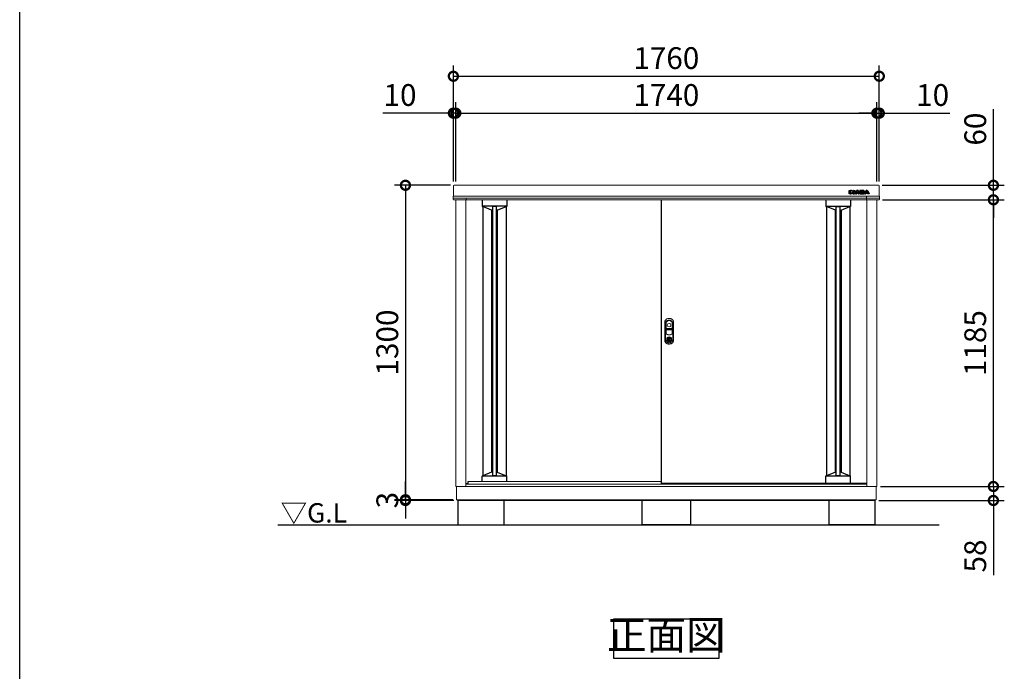
# Model space of a CAD drawing. Extents: x -1468 to 10600, y 6860 to 15353.
# Drawn here: x -1468 to 2601, y 9586 to 12280 of the extents above; entities that cross this region are included whole.
import ezdxf

# ---------------------------------------------------------------- set-up
doc = ezdxf.new("R2010")
doc.units = 0
doc.header["$LTSCALE"] = 20
doc.header["$PDMODE"] = 3
doc.header["$PDSIZE"] = 2
doc.layers.get('0').update_dxf_attribs({"linetype": 'CONTINUOUS'})
doc.layers.get('DEFPOINTS').update_dxf_attribs({"linetype": 'CONTINUOUS'})
for name, color, linetype in [('仕様書枠', 230, 'CONTINUOUS'), ('寸法', 4, 'CONTINUOUS'), ('細線', 5, 'CONTINUOUS'), ('部品1', 7, 'CONTINUOUS'), ('Ｇ．Ｌ', 30, 'CONTINUOUS')]:
    doc.layers.add(name, color=color, linetype=linetype)
doc.styles.add('STYLE1', font='isocp.shx', dxfattribs={"bigfont": 'bigfont.shx'})
doc.styles.add('STYLE2', font='MS PGothic.ttf')
doc.dimstyles.new('INABA_S30G', dxfattribs={"dimscale": 30, "dimtxt": 3, "dimasz": 2.5, "dimexe": 1.5, "dimexo": 0.5, "dimgap": 1, "dimtad": 3, "dimdec": 1, "dimdsep": 46, "dimtxsty": 'STYLE1', "dimblk1": 'DOTSMALL', "dimblk2": 'DOTSMALL', "dimsah": 1, "dimcen": 0, "dimclrt": 7, "dimadec": 0, "dimazin": 0, "dimtfac": 1, "dimtdec": 4, "dimtix": 1, "dimtmove": 0, "dimatfit": 3, "dimldrblk": 'DOTSMALL', "dimfxl": 1, "dimtolj": 1, "dimtzin": 0, "dimarcsym": 0})

# ---------------------------------------------------------------- blocks, each defined once
blk = doc.blocks.new('_DOTSMALL')
at = {"color": 0, "linetype": 'ByBlock', "ltscale": 50, "const_width": 0.5}
blk.add_lwpolyline([(-0.0625, 0, 1), (0.0625, 0, 1)], format="xyb", close=True, dxfattribs=at)
blk = doc.blocks.new('*D63')
at = {"layer": 'DEFPOINTS', "color": 0, "ltscale": 50}
for p in [(2074.4, 11893.7), (2074.4, 11595.6), (2084.4, 11595.6)]:
    blk.add_point(p, dxfattribs=at)
at = {"layer": '寸法', "color": 0, "lineweight": -2, "ltscale": 50}
for p, q in [((2074.4, 11610.6), (2074.4, 11938.7)), ((2084.4, 11610.6), (2084.4, 11938.7)), ((2074.4, 11893.7), (1999.4, 11893.7)), ((2074.4, 11893.7), (2084.4, 11893.7)), ((2084.4, 11893.7), (2375.5, 11893.7))]:
    blk.add_line(p, q, dxfattribs=at)
at = {"layer": '寸法', "color": 0, "lineweight": -2, "ltscale": 50, "xscale": 75, "yscale": 75, "zscale": 75}
blk.add_blockref('_DOTSMALL', (2074.4, 11893.7), dxfattribs=at)
at = {"layer": '寸法', "color": 0, "lineweight": -2, "ltscale": 50, "xscale": 75, "yscale": 75, "zscale": 75, "rotation": 180}
blk.add_blockref('_DOTSMALL', (2084.4, 11893.7), dxfattribs=at)
at = {"layer": '寸法', "color": 7, "ltscale": 50, "insert": (2304.9, 11968.7), "char_height": 90, "attachment_point": 5, "style": 'STYLE1'}
blk.add_mtext('\\A1;10', dxfattribs=at)
blk = doc.blocks.new('*D64')
at = {"layer": 'DEFPOINTS', "color": 0, "ltscale": 50}
for p in [(2074.4, 11893.7), (334.4, 11595.6), (2074.4, 11595.6)]:
    blk.add_point(p, dxfattribs=at)
at = {"layer": '寸法', "color": 0, "lineweight": -2, "ltscale": 50}
for p, q in [((334.4, 11610.6), (334.4, 11938.7)), ((2074.4, 11610.6), (2074.4, 11938.7)), ((334.4, 11893.7), (2074.4, 11893.7))]:
    blk.add_line(p, q, dxfattribs=at)
at = {"layer": '寸法', "color": 0, "lineweight": -2, "ltscale": 50, "xscale": 75, "yscale": 75, "zscale": 75, "rotation": 180}
blk.add_blockref('_DOTSMALL', (334.4, 11893.7), dxfattribs=at)
at = {"layer": '寸法', "color": 0, "lineweight": -2, "ltscale": 50, "xscale": 75, "yscale": 75, "zscale": 75}
blk.add_blockref('_DOTSMALL', (2074.4, 11893.7), dxfattribs=at)
at = {"layer": '寸法', "color": 7, "ltscale": 50, "insert": (1204.4, 11968.7), "char_height": 90, "attachment_point": 5, "style": 'STYLE1'}
blk.add_mtext('\\A1;1740', dxfattribs=at)
blk = doc.blocks.new('*D65')
at = {"layer": 'DEFPOINTS', "color": 0, "ltscale": 50}
for p in [(334.4, 11893.7), (324.4, 11595.6), (334.4, 11595.6)]:
    blk.add_point(p, dxfattribs=at)
at = {"layer": '寸法', "color": 0, "lineweight": -2, "ltscale": 50}
for p, q in [((324.4, 11610.6), (324.4, 11938.7)), ((334.4, 11610.6), (334.4, 11938.7)), ((324.4, 11893.7), (33.3, 11893.7)), ((334.4, 11893.7), (324.4, 11893.7)), ((334.4, 11893.7), (409.4, 11893.7))]:
    blk.add_line(p, q, dxfattribs=at)
at = {"layer": '寸法', "color": 0, "lineweight": -2, "ltscale": 50, "xscale": 75, "yscale": 75, "zscale": 75}
blk.add_blockref('_DOTSMALL', (324.4, 11893.7), dxfattribs=at)
at = {"layer": '寸法', "color": 0, "lineweight": -2, "ltscale": 50, "xscale": 75, "yscale": 75, "zscale": 75, "rotation": 180}
blk.add_blockref('_DOTSMALL', (334.4, 11893.7), dxfattribs=at)
at = {"layer": '寸法', "color": 7, "ltscale": 50, "insert": (103.9, 11968.7), "char_height": 90, "attachment_point": 5, "style": 'STYLE1'}
blk.add_mtext('\\A1;10', dxfattribs=at)
blk = doc.blocks.new('*D66')
at = {"layer": 'DEFPOINTS', "color": 0, "ltscale": 50}
for p in [(2084.4, 12046.3), (324.4, 11595.6), (2084.4, 11595.6)]:
    blk.add_point(p, dxfattribs=at)
at = {"layer": '寸法', "color": 0, "lineweight": -2, "ltscale": 50}
for p, q in [((324.4, 11610.6), (324.4, 12091.3)), ((2084.4, 11610.6), (2084.4, 12091.3)), ((324.4, 12046.3), (2084.4, 12046.3))]:
    blk.add_line(p, q, dxfattribs=at)
at = {"layer": '寸法', "color": 0, "lineweight": -2, "ltscale": 50, "xscale": 75, "yscale": 75, "zscale": 75, "rotation": 180}
blk.add_blockref('_DOTSMALL', (324.4, 12046.3), dxfattribs=at)
at = {"layer": '寸法', "color": 0, "lineweight": -2, "ltscale": 50, "xscale": 75, "yscale": 75, "zscale": 75}
blk.add_blockref('_DOTSMALL', (2084.4, 12046.3), dxfattribs=at)
at = {"layer": '寸法', "color": 7, "ltscale": 50, "insert": (1204.4, 12121.3), "char_height": 90, "attachment_point": 5, "style": 'STYLE1'}
blk.add_mtext('\\A1;1760', dxfattribs=at)
blk = doc.blocks.new('*D58')
at = {"layer": 'DEFPOINTS', "color": 0, "ltscale": 50}
for p in [(2074.4, 10350.6), (2556, 10350.6), (2066.9, 10292.6)]:
    blk.add_point(p, dxfattribs=at)
at = {"layer": '寸法', "color": 0, "lineweight": -2, "ltscale": 50}
for p, q in [((2556, 10350.6), (2556, 10425.6)), ((2089.4, 10350.6), (2601, 10350.6)), ((2556, 10350.6), (2556, 10292.6)), ((2081.9, 10292.6), (2601, 10292.6)), ((2556, 10292.6), (2556, 9983.6))]:
    blk.add_line(p, q, dxfattribs=at)
at = {"layer": '寸法', "color": 0, "lineweight": -2, "ltscale": 50, "xscale": 75, "yscale": 75, "zscale": 75}
for p, rotation in [((2556, 10350.6), 270), ((2556, 10292.6), 90)]:
    blk.add_blockref('_DOTSMALL', p, dxfattribs=dict(at, rotation=rotation))
at = {"layer": '寸法', "color": 7, "ltscale": 50, "insert": (2481, 10063.1), "char_height": 90, "attachment_point": 5, "rotation": 90, "style": 'STYLE1'}
blk.add_mtext('\\A1;58', dxfattribs=at)
blk = doc.blocks.new('*D59')
at = {"layer": 'DEFPOINTS', "color": 0, "ltscale": 50}
for p in [(2083.2, 11535.6), (2556, 11535.6), (2074.4, 10350.6)]:
    blk.add_point(p, dxfattribs=at)
at = {"layer": '寸法', "color": 0, "lineweight": -2, "ltscale": 50}
for p, q in [((2098.2, 11535.6), (2601, 11535.6)), ((2556, 10350.6), (2556, 11535.6)), ((2089.4, 10350.6), (2601, 10350.6))]:
    blk.add_line(p, q, dxfattribs=at)
at = {"layer": '寸法', "color": 0, "lineweight": -2, "ltscale": 50, "xscale": 75, "yscale": 75, "zscale": 75}
for p, rotation in [((2556, 11535.6), 90), ((2556, 10350.6), 270)]:
    blk.add_blockref('_DOTSMALL', p, dxfattribs=dict(at, rotation=rotation))
at = {"layer": '寸法', "color": 7, "ltscale": 50, "insert": (2481, 10943.1), "char_height": 90, "attachment_point": 5, "rotation": 90, "style": 'STYLE1'}
blk.add_mtext('\\A1;1185', dxfattribs=at)
blk = doc.blocks.new('*D60')
at = {"layer": 'DEFPOINTS', "color": 0, "ltscale": 50}
for p in [(2081.4, 11595.6), (2556, 11595.6), (2083.2, 11535.6)]:
    blk.add_point(p, dxfattribs=at)
at = {"layer": '寸法', "color": 0, "lineweight": -2, "ltscale": 50}
for p, q in [((2556, 11595.6), (2556, 11910)), ((2096.4, 11595.6), (2601, 11595.6)), ((2556, 11535.6), (2556, 11595.6)), ((2098.2, 11535.6), (2601, 11535.6)), ((2556, 11535.6), (2556, 11460.6))]:
    blk.add_line(p, q, dxfattribs=at)
at = {"layer": '寸法', "color": 0, "lineweight": -2, "ltscale": 50, "xscale": 75, "yscale": 75, "zscale": 75}
for p, rotation in [((2556, 11595.6), 270), ((2556, 11535.6), 90)]:
    blk.add_blockref('_DOTSMALL', p, dxfattribs=dict(at, rotation=rotation))
at = {"layer": '寸法', "color": 7, "ltscale": 50, "insert": (2481, 11827.8), "char_height": 90, "attachment_point": 5, "rotation": 90, "style": 'STYLE1'}
blk.add_mtext('\\A1;60', dxfattribs=at)
blk = doc.blocks.new('*D61')
at = {"layer": 'DEFPOINTS', "color": 0, "ltscale": 50}
for p in [(327.4, 11595.6), (126.3, 10295.6), (337.4, 10295.6)]:
    blk.add_point(p, dxfattribs=at)
at = {"layer": '寸法', "color": 0, "lineweight": -2, "ltscale": 50}
for p, q in [((312.4, 11595.6), (81.3, 11595.6)), ((126.3, 11595.6), (126.3, 10295.6)), ((322.4, 10295.6), (81.3, 10295.6))]:
    blk.add_line(p, q, dxfattribs=at)
at = {"layer": '寸法', "color": 0, "lineweight": -2, "ltscale": 50, "xscale": 75, "yscale": 75, "zscale": 75}
for p, rotation in [((126.3, 11595.6), 90), ((126.3, 10295.6), 270)]:
    blk.add_blockref('_DOTSMALL', p, dxfattribs=dict(at, rotation=rotation))
at = {"layer": '寸法', "color": 7, "ltscale": 50, "insert": (51.3, 10945.6), "char_height": 90, "attachment_point": 5, "rotation": 90, "style": 'STYLE1'}
blk.add_mtext('\\A1;1300', dxfattribs=at)
blk = doc.blocks.new('*D62')
at = {"layer": 'DEFPOINTS', "color": 0, "ltscale": 50}
for p in [(337.4, 10295.6), (126.3, 10292.6), (341.9, 10292.6)]:
    blk.add_point(p, dxfattribs=at)
at = {"layer": '寸法', "color": 0, "lineweight": -2, "ltscale": 50}
for p, q in [((126.3, 10295.6), (126.3, 10370.6)), ((322.4, 10295.6), (81.3, 10295.6)), ((126.3, 10295.6), (126.3, 10292.6)), ((326.9, 10292.6), (81.3, 10292.6)), ((126.3, 10292.6), (126.3, 10217.6))]:
    blk.add_line(p, q, dxfattribs=at)
at = {"layer": '寸法', "color": 0, "lineweight": -2, "ltscale": 50, "xscale": 75, "yscale": 75, "zscale": 75}
for p, rotation in [((126.3, 10295.6), 270), ((126.3, 10292.6), 90)]:
    blk.add_blockref('_DOTSMALL', p, dxfattribs=dict(at, rotation=rotation))
at = {"layer": '寸法', "color": 7, "ltscale": 50, "insert": (51.3, 10294.1), "char_height": 90, "attachment_point": 5, "rotation": 90, "style": 'STYLE1'}
blk.add_mtext('\\A1;3', dxfattribs=at)

msp = doc.modelspace()

# ---------------------------------------------------------------- linework, layer by layer
at = {"layer": '仕様書枠', "ltscale": 50}
msp.add_line((-1467.75, 7024.27), (-1467.75, 15353.47), dxfattribs=at)
at = {"layer": '細線', "linetype": 'Continuous'}
for p, q in [((1959.29, 11560.15), (1959.29, 11574.06)), ((1959.89, 11574.66), (1964.71, 11574.66)), ((1964.71, 11559.55), (1959.89, 11559.55)), ((1960.09, 11560.35), (1960.09, 11573.86)), ((1960.09, 11573.86), (1964.51, 11573.86)), ((1964.51, 11560.35), (1960.09, 11560.35)), ((1964.51, 11573.86), (1964.51, 11560.35)), ((1965.31, 11574.06), (1965.31, 11560.15)), ((1966.53, 11560.15), (1966.53, 11574.06)), ((1967.13, 11574.66), (1969.78, 11574.66)), ((1971.95, 11559.55), (1967.13, 11559.55)), ((1967.33, 11560.35), (1967.33, 11573.86)), ((1967.33, 11573.86), (1969.78, 11573.86)), ((1971.75, 11560.35), (1967.33, 11560.35)), ((1971.75, 11567.19), (1971.75, 11560.35)), ((1972.51, 11572.55), (1977.9, 11565.86)), ((1977.1, 11560.78), (1972.55, 11566.61)), ((1972.55, 11566.61), (1972.55, 11560.15)), ((1977.73, 11561.27), (1972.82, 11567.56)), ((1973.13, 11573.05), (1978.22, 11566.73)), ((1978.22, 11566.73), (1978.22, 11574.06)), ((1978.82, 11574.66), (1983.19, 11574.66)), ((1979.02, 11573.86), (1982.99, 11573.86)), ((1979.02, 11566.25), (1979.02, 11573.86)), ((1982.99, 11560.35), (1979.62, 11560.35)), ((1983.19, 11559.55), (1979.62, 11559.55)), ((1982.99, 11573.86), (1982.99, 11560.35)), ((1983.79, 11574.06), (1983.79, 11560.15)), ((1983.93, 11560.43), (1990.38, 11572.84)), ((1989.52, 11559.55), (1984.46, 11559.55)), ((1984.79, 11560.35), (1991.09, 11572.47)), ((1989.4, 11560.35), (1984.79, 11560.35)), ((1990.58, 11562.83), (1989.4, 11560.35)), ((1991.09, 11562.03), (1990.06, 11559.89)), ((1998.16, 11562.83), (1990.58, 11562.83)), ((1997.65, 11562.03), (1991.09, 11562.03)), ((1993.74, 11569.43), (1991.84, 11565.5)), ((1991.84, 11565.5), (1996.89, 11565.5)), ((1994.37, 11568.9), (1993.12, 11566.3)), ((1993.12, 11566.3), (1995.62, 11566.3)), ((1995.62, 11566.3), (1994.37, 11568.9)), ((1996.89, 11565.5), (1995, 11569.43)), ((1997.65, 11572.47), (2003.95, 11560.35)), ((1998.68, 11559.89), (1997.65, 11562.03)), ((1999.35, 11560.35), (1998.16, 11562.83)), ((1998.36, 11572.83), (2004.48, 11561.06)), ((2004.28, 11559.55), (1999.22, 11559.55)), ((2003.95, 11560.35), (1999.35, 11560.35)), ((2004.48, 11574.06), (2004.48, 11561.06)), ((2017.8, 11574.66), (2005.08, 11574.66)), ((2005.08, 11559.55), (2018.27, 11559.55)), ((2005.28, 11573.86), (2005.28, 11560.35)), ((2017.8, 11573.86), (2005.28, 11573.86)), ((2005.28, 11560.35), (2018.27, 11560.35)), ((2009.71, 11571.32), (2015.21, 11571.32)), ((2009.71, 11568.6), (2009.71, 11571.32)), ((2015.21, 11568.6), (2009.71, 11568.6)), ((2009.71, 11565.88), (2015.03, 11565.88)), ((2009.71, 11563.04), (2009.71, 11565.88)), ((2015.98, 11563.04), (2009.71, 11563.04)), ((2010.51, 11570.52), (2015.21, 11570.52)), ((2010.51, 11569.4), (2010.51, 11570.52)), ((2015.21, 11569.4), (2010.51, 11569.4)), ((2010.51, 11565.08), (2015.03, 11565.08)), ((2010.51, 11563.84), (2010.51, 11565.08)), ((2015.98, 11563.84), (2010.51, 11563.84)), ((2015.87, 11570.26), (2015.87, 11569.65)), ((2016.67, 11570.26), (2016.67, 11569.65)), ((2021.28, 11569.42), (2021.28, 11571.29)), ((2021.76, 11562.92), (2021.76, 11564.95)), ((2022.01, 11560.43), (2028.46, 11572.84)), ((2022.08, 11569.37), (2022.08, 11571.29)), ((2027.6, 11559.55), (2022.54, 11559.55)), ((2022.56, 11562.92), (2022.56, 11565)), ((2022.87, 11560.35), (2029.17, 11572.47)), ((2027.47, 11560.35), (2022.87, 11560.35)), ((2028.66, 11562.83), (2027.47, 11560.35)), ((2029.16, 11562.03), (2028.14, 11559.89)), ((2036.23, 11562.83), (2028.66, 11562.83)), ((2035.73, 11562.03), (2029.16, 11562.03)), ((2031.82, 11569.43), (2029.92, 11565.5)), ((2029.92, 11565.5), (2034.97, 11565.5)), ((2032.45, 11568.9), (2031.19, 11566.3)), ((2031.19, 11566.3), (2033.7, 11566.3)), ((2033.7, 11566.3), (2032.45, 11568.9)), ((2034.97, 11565.5), (2033.08, 11569.43)), ((2035.73, 11572.47), (2042.02, 11560.35)), ((2036.76, 11559.89), (2035.73, 11562.03)), ((2037.42, 11560.35), (2036.23, 11562.83)), ((2036.44, 11572.83), (2042.89, 11560.43)), ((2042.35, 11559.55), (2037.3, 11559.55)), ((2042.02, 11560.35), (2037.41, 11560.35))]:
    msp.add_line(p, q, dxfattribs=at)
at = {"layer": '細線'}
for p, q in [((1964.71, 11559.55), (1967.13, 11559.55)), ((1965.31, 11563.55), (1966.53, 11563.55)), ((1983.19, 11559.55), (1984.46, 11559.55)), ((1983.79, 11563.55), (1985.55, 11563.55)), ((2004.48, 11563.55), (2003.19, 11563.55)), ((2005.08, 11559.55), (2004.28, 11559.55)), ((2018.27, 11559.55), (2022.54, 11559.55)), ((2022.56, 11563.55), (2023.63, 11563.55)), ((442.89, 11535.56), (442.89, 11508.35)), ((544.89, 11535.56), (544.89, 11508.36)), ((1863.89, 11535.56), (1863.89, 11508.36)), ((1965.89, 11535.56), (1965.89, 11508.35)), ((544.89, 11509.09), (442.89, 11509.09)), ((443.89, 11507.36), (445.89, 11507.36)), ((482.39, 11492.96), (445.89, 11507.36)), ((485.89, 11492.96), (482.39, 11492.96)), ((501.89, 11507.72), (485.89, 11507.72)), ((505.39, 11492.96), (501.89, 11492.96)), ((505.39, 11492.96), (541.89, 11507.36)), ((543.89, 11507.36), (541.89, 11507.36)), ((1863.89, 11509.09), (1965.89, 11509.09)), ((1864.89, 11507.36), (1866.89, 11507.36)), ((1903.39, 11492.96), (1866.89, 11507.36)), ((1903.39, 11492.96), (1906.89, 11492.96)), ((1906.89, 11507.72), (1922.89, 11507.72)), ((1922.89, 11492.96), (1926.39, 11492.96)), ((1926.39, 11492.96), (1962.89, 11507.36)), ((1964.89, 11507.36), (1962.89, 11507.36)), ((442.9, 10371.56), (442.9, 10393.81)), ((544.9, 10393.07), (442.9, 10393.07)), ((443.9, 10394.81), (445.9, 10394.81)), ((482.4, 10409.21), (445.9, 10394.81)), ((485.89, 10409.21), (482.4, 10409.21)), ((501.89, 10394.44), (485.89, 10394.44)), ((505.4, 10409.21), (501.89, 10409.21)), ((505.4, 10409.21), (541.9, 10394.81)), ((543.9, 10394.81), (541.9, 10394.81)), ((544.9, 10371.56), (544.9, 10393.81)), ((1863.88, 10363.14), (1863.88, 10393.74)), ((1965.88, 10393.01), (1863.88, 10393.01)), ((1864.88, 10394.74), (1866.88, 10394.74)), ((1903.38, 10409.14), (1866.88, 10394.74)), ((1906.89, 10409.14), (1903.38, 10409.14)), ((1922.89, 10394.37), (1906.89, 10394.37)), ((1926.38, 10409.14), (1922.89, 10409.14)), ((1926.38, 10409.14), (1962.88, 10394.74)), ((1964.88, 10394.74), (1962.88, 10394.74)), ((1965.88, 10363.14), (1965.88, 10393.74))]:
    msp.add_line(p, q, dxfattribs=at)
at = {"layer": '細線', "linetype": 'Continuous', "lineweight": -3, "ltscale": 2}
for p, q in [((445.89, 11507.36), (445.89, 10394.81)), ((482.39, 11492.96), (482.39, 10409.2)), ((485.89, 11507.72), (485.89, 10394.44)), ((501.89, 11507.72), (501.89, 10394.44)), ((505.39, 11492.96), (505.39, 10409.21)), ((541.89, 11507.36), (541.89, 10394.81)), ((1866.89, 11507.36), (1866.89, 10394.75)), ((1903.39, 10409.14), (1903.39, 11492.96)), ((1906.89, 10394.37), (1906.89, 11507.72)), ((1922.89, 10394.37), (1922.89, 11507.72)), ((1926.39, 10409.14), (1926.39, 11492.96)), ((1962.89, 11507.36), (1962.89, 10394.74))]:
    msp.add_line(p, q, dxfattribs=at)
at = {"layer": '細線', "ltscale": 7}
for p, q in [((1866.89, 11507.36), (1866.89, 10394.75)), ((1903.39, 11492.96), (1903.39, 10409.14)), ((1926.39, 11492.96), (1926.39, 10409.14))]:
    msp.add_line(p, q, dxfattribs=at)
at = {"layer": '細線', "linetype": 'Continuous', "lineweight": 15}
for p, q in [((1202.59, 11026.1), (1202.59, 10982.89)), ((1203.19, 11004.36), (1203.19, 11026.04)), ((1203.19, 10982.99), (1203.19, 10996.46)), ((1228.04, 11002.76), (1204.04, 11002.76)), ((1204.04, 10998.06), (1228.04, 10998.06)), ((1227.89, 11003.36), (1204.19, 11003.36)), ((1204.19, 10997.46), (1227.89, 10997.46)), ((1228.89, 11026.04), (1228.89, 11004.36)), ((1228.89, 10996.46), (1228.89, 10982.99)), ((1229.49, 10982.89), (1229.49, 11026.1)), ((1211.74, 10965.72), (1211.74, 10967.3)), ((1212.54, 10965.72), (1211.74, 10965.72)), ((1212.54, 10967.67), (1212.54, 10965.72)), ((1217.32, 10963.93), (1214.77, 10963.93)), ((1214.77, 10963.93), (1214.77, 10963.92)), ((1214.77, 10954.73), (1214.77, 10963.48)), ((1214.77, 10954.29), (1214.77, 10954.28)), ((1214.77, 10954.28), (1217.32, 10954.28)), ((1214.94, 10963.93), (1214.94, 10954.28)), ((1217.32, 10954.28), (1217.32, 10963.93)), ((1219.54, 10965.72), (1219.54, 10967.67)), ((1219.54, 10965.72), (1220.34, 10965.72)), ((1220.34, 10967.3), (1220.34, 10965.72))]:
    msp.add_line(p, q, dxfattribs=at)
at = {"layer": '細線', "linetype": 'Continuous', "lineweight": 15, "flags": 128}
for points in [[(1212.1, 10964.89), (1212.09, 10964.91), (1212.07, 10964.94), (1212.03, 10965), (1211.97, 10965.09), (1211.9, 10965.19), (1211.83, 10965.3), (1211.74, 10965.43), (1211.65, 10965.55)], [(1212.54, 10966.1), (1212.57, 10966.1), (1212.65, 10966.13)], [(1219.44, 10966.13), (1219.51, 10966.1), (1219.54, 10966.1)], [(1219.98, 10964.89), (1219.99, 10964.91), (1220.01, 10964.94), (1220.05, 10965), (1220.11, 10965.09), (1220.18, 10965.19), (1220.26, 10965.3), (1220.34, 10965.43), (1220.43, 10965.55)]]:
    msp.add_lwpolyline(points, dxfattribs=at)
at = {"layer": '細線', "linetype": 'Continuous', "lineweight": 15}
for centre, radius in [((1216.04, 11017.36), 7.5), ((1216.04, 10959.11), 10.05)]:
    msp.add_circle(centre, radius, dxfattribs=at)
at = {"layer": '細線', "linetype": 'Continuous'}
for centre, radius, start, end in [((1959.89, 11574.06), 0.6, 90, 180), ((1959.89, 11560.15), 0.6, 180, 270), ((1964.71, 11574.06), 0.6, 0, 90), ((1964.71, 11560.15), 0.6, 270, 0), ((1967.13, 11574.06), 0.6, 90, 180), ((1967.13, 11560.15), 0.6, 180, 270), ((1969.78, 11570.36), 4.3, 38.85337, 90), ((1969.78, 11570.36), 3.5, 38.85337, 90), ((1972.35, 11567.19), 0.6, 38.00708, 180), ((1971.95, 11560.15), 0.6, 270, 0), ((1979.62, 11562.75), 3.2, 218.00708, 270), ((1979.62, 11562.75), 2.4, 218.00708, 270), ((1978.39, 11566.25), 0.63, 218.85337, 0), ((1978.82, 11574.06), 0.6, 90, 180), ((1983.19, 11574.06), 0.6, 0, 90), ((1983.19, 11560.15), 0.6, 270, 0), ((1984.46, 11560.15), 0.6, 152.53134, 270), ((1989.52, 11560.15), 0.6, 270, 334.37414), ((1994.37, 11570.76), 4.5, 27.44805, 152.53134), ((1994.37, 11570.76), 3.7, 27.44805, 152.53134), ((1994.37, 11569.13), 0.7, 25.71215, 154.16947), ((1999.22, 11560.15), 0.6, 205.62586, 270), ((2005.08, 11574.06), 0.6, 90, 180), ((2022.54, 11560.15), 0.6, 152.53134, 270), ((2027.6, 11560.15), 0.6, 270, 334.37414), ((2032.45, 11570.76), 4.5, 27.44805, 152.53134), ((2032.45, 11570.76), 3.7, 27.44805, 152.53134), ((2032.45, 11569.13), 0.7, 25.71215, 154.16947), ((2037.3, 11560.15), 0.6, 205.62586, 270), ((2042.35, 11560.15), 0.6, 270, 27.44805)]:
    msp.add_arc(centre, radius, start, end, dxfattribs=at)
at = {"layer": '細線'}
for centre, radius, start, end in [((2014.64, 11564.15), 2, 358.27356, 12.6977), ((2014.64, 11564.15), 2.8, 358.27356, 12.6977), ((2018.79, 11569.56), 2.5, 294.32397, 356.7508), ((2019.16, 11564.76), 2.6, 4.04957, 75.43974), ((2018.79, 11569.56), 3.3, 319.4474, 356.7508), ((2019.16, 11564.76), 3.4, 4.04957, 51.18239), ((443.89, 11508.36), 1, 180, 270), ((543.89, 11508.36), 1, 270, 360), ((1864.89, 11508.36), 1, 180, 270), ((1964.89, 11508.36), 1, 270, 0), ((443.9, 10393.81), 1, 90, 180), ((543.9, 10393.81), 1, 0, 90), ((1864.88, 10393.74), 1, 90, 180), ((1964.88, 10393.74), 1, 0, 90)]:
    msp.add_arc(centre, radius, start, end, dxfattribs=at)
at = {"layer": '細線', "linetype": 'Continuous', "lineweight": 15}
for centre, radius, start, end in [((1211.04, 11026.1), 8.45, 135.58469, 180), ((1211.19, 11026.04), 8, 135.07479, 180), ((1216.04, 11021.21), 15.45, 44.41531, 135.58469), ((1216.04, 11021.21), 14.85, 44.92521, 135.07479), ((1220.89, 11026.04), 8, 0, 44.92521), ((1221.04, 11026.1), 8.45, 0, 44.41531), ((1204.04, 11004.21), 1.45, 180, 270), ((1204.04, 10996.61), 1.45, 90, 180), ((1204.19, 11004.36), 1, 180, 270), ((1204.19, 10996.46), 1, 90, 180), ((1227.89, 11004.36), 1, 270, 0), ((1227.89, 10996.46), 1, 0, 90), ((1228.04, 11004.21), 1.45, 270, 0), ((1228.04, 10996.61), 1.45, 0, 90), ((1206.04, 10982.89), 3.45, 180, 244.22854), ((1206.19, 10982.99), 3, 180, 244.46438), ((1216.04, 11003.61), 26.45, 244.22854, 295.77146), ((1216.04, 11003.61), 25.85, 244.46438, 295.53562), ((1216.04, 10959.11), 9.25, 117.70148, 62.29852), ((1216.04, 10959.11), 7.8, 124.22887, 55.77113), ((1216.04, 10959.11), 7, 124.22887, 55.77113), ((1216.19, 10959.11), 4.6, 108.03419, 251.96581), ((1211.54, 10965.72), 0.2, 304.22887, 0), ((1216.04, 10959.11), 9.25, 62.29852, 117.70148), ((1211.54, 10965.72), 1, 304.22887, 0), ((1216.04, 10959.11), 7.8, 64.20292, 115.79708), ((1220.54, 10965.72), 1, 180, 235.77113), ((1220.54, 10965.72), 0.2, 180, 235.77113), ((1225.89, 10982.99), 3, 295.53562, 0), ((1226.04, 10982.89), 3.45, 295.77146, 0)]:
    msp.add_arc(centre, radius, start, end, dxfattribs=at)
at = {"layer": '細線'}
for centre, major_axis, ratio, start_param, end_param in [((2015.03, 11564.61), (-2.36, 0), 0.5384615, 3.2623274, 4.712389), ((2015.21, 11570.26), (-1.47, 0), 0.7182131, 3.1415927, 4.712389), ((2015.21, 11569.65), (1.47, 0), 0.7182131, 4.712389, 6.2831853), ((2015.98, 11564.09), (1.46, 0), 0.7206897, 4.712389, 6.2614663), ((2017.8, 11571.29), (-3.49, 0), 0.7355491, 3.1415927, 4.712389), ((2018.27, 11562.92), (3.49, 0), 0.7355491, 4.712389, 6.2831853)]:
    msp.add_ellipse(centre, major_axis=major_axis, ratio=ratio, start_param=start_param, end_param=end_param, dxfattribs=at)
for points, knots in [([(2016.59, 11564.58), (2016.59, 11564.58), (2016.59, 11564.6), (2016.53, 11564.66), (2016.49, 11564.7), (2016.29, 11564.84), (2016.08, 11564.93), (2015.58, 11565.05), (2015.31, 11565.08), (2015.03, 11565.08)], [3.3555464, 3.3555464, 3.3555464, 3.3555464, 3.589482, 3.589482, 3.8234175, 3.8234175, 4.2823795, 4.2823795, 4.712389, 4.712389, 4.712389, 4.712389]), ([(2015.88, 11570.25), (2015.88, 11570.25), (2015.87, 11570.26), (2015.84, 11570.31), (2015.81, 11570.34), (2015.68, 11570.43), (2015.53, 11570.48), (2015.31, 11570.51), (2015.26, 11570.52), (2015.21, 11570.52)], [3.3445353, 3.3445353, 3.3445353, 3.3445353, 3.649357, 3.649357, 3.9541786, 3.9541786, 4.5373169, 4.5373169, 4.712389, 4.712389, 4.712389, 4.712389]), ([(2015.21, 11569.4), (2015.31, 11569.4), (2015.41, 11569.41), (2015.62, 11569.46), (2015.72, 11569.51), (2015.84, 11569.6), (2015.87, 11569.64), (2015.88, 11569.66), (2015.87, 11569.65), (2015.87, 11569.65)], [4.712389, 4.712389, 4.712389, 4.712389, 5.0557725, 5.0557725, 5.5076901, 5.5076901, 5.9596076, 5.9596076, 6.2831853, 6.2831853, 6.2831853, 6.2831853]), ([(2015.98, 11563.84), (2016.08, 11563.84), (2016.18, 11563.85), (2016.39, 11563.9), (2016.49, 11563.95), (2016.61, 11564.04), (2016.63, 11564.08), (2016.64, 11564.1), (2016.64, 11564.1), (2016.64, 11564.1)], [4.712389, 4.712389, 4.712389, 4.712389, 5.0562867, 5.0562867, 5.5090306, 5.5090306, 5.9617744, 5.9617744, 6.0853376, 6.0853376, 6.0853376, 6.0853376]), ([(2022.08, 11571.29), (2022.08, 11571.59), (2022.03, 11571.89), (2021.78, 11572.63), (2021.51, 11573.05), (2020.81, 11573.74), (2020.38, 11574.02), (2019.26, 11574.51), (2018.53, 11574.66), (2017.8, 11574.66)], [3.1415927, 3.1415927, 3.1415927, 3.1415927, 3.3889023, 3.3889023, 3.7818932, 3.7818932, 4.1748841, 4.1748841, 4.712389, 4.712389, 4.712389, 4.712389]), ([(2018.27, 11559.55), (2018.67, 11559.55), (2019.07, 11559.59), (2020.14, 11559.83), (2020.78, 11560.12), (2021.7, 11560.83), (2022.03, 11561.22), (2022.45, 11562.04), (2022.56, 11562.48), (2022.56, 11562.92)], [4.712389, 4.712389, 4.712389, 4.712389, 5.0052012, 5.0052012, 5.5263787, 5.5263787, 5.9230082, 5.9230082, 6.2831853, 6.2831853, 6.2831853, 6.2831853])]:
    msp.add_open_spline(points, degree=3, knots=knots, dxfattribs=at)
at = {"layer": '細線', "linetype": 'Continuous', "lineweight": 15}
for points, knots in [([(1198.04, 11029.74), (1198.04, 11030.54), (1198.1, 11031.33), (1198.29, 11032.5), (1198.37, 11032.89), (1198.56, 11033.66), (1198.67, 11034.05), (1199.04, 11035.18), (1199.34, 11035.9), (1199.88, 11036.95), (1200.07, 11037.3), (1200.49, 11037.97), (1200.71, 11038.3), (1201.42, 11039.26), (1201.94, 11039.86), (1203.06, 11040.97), (1203.66, 11041.48), (1204.95, 11042.4), (1205.63, 11042.81), (1207.05, 11043.52), (1207.78, 11043.81), (1208.54, 11044.05)], [0, 0, 0, 0, 0.125, 0.125, 0.1875, 0.1875, 0.25, 0.25, 0.375, 0.375, 0.4375, 0.4375, 0.5, 0.5, 0.625, 0.625, 0.75, 0.75, 0.875, 0.875, 1, 1, 1, 1]), ([(1198.04, 10954.67), (1198.04, 10955.45), (1198.04, 10956.23), (1198.04, 10957.79), (1198.04, 10960.14), (1198.04, 10965.62), (1198.04, 10976.56), (1198.04, 10992.21), (1198.04, 11007.85), (1198.04, 11018.8), (1198.04, 11024.27), (1198.04, 11026.62), (1198.04, 11027.79), (1198.04, 11028.18), (1198.04, 11028.96), (1198.04, 11029.35), (1198.04, 11029.74)], [0, 0, 0, 0, 0.03125, 0.03125, 0.0625, 0.125, 0.25, 0.5, 0.75, 0.875, 0.9375, 0.96875, 0.96875, 0.984375, 0.984375, 1, 1, 1, 1]), ([(1216.04, 11037.81), (1217.19, 11037.81), (1218.32, 11037.69), (1219.99, 11037.34), (1220.54, 11037.19), (1221.63, 11036.85), (1222.16, 11036.65), (1223.71, 11035.97), (1224.7, 11035.42), (1226.1, 11034.42), (1226.55, 11034.07), (1227.19, 11033.51), (1227.4, 11033.32), (1227.8, 11032.92), (1228, 11032.72), (1228.38, 11032.29), (1228.56, 11032.06), (1228.9, 11031.6), (1229.06, 11031.36), (1229.5, 11030.63), (1229.75, 11030.13), (1230.06, 11029.33), (1230.16, 11029.05), (1230.31, 11028.5), (1230.38, 11028.22), (1230.54, 11027.39), (1230.6, 11026.82), (1230.62, 11026.11), (1230.62, 11025.96), (1230.62, 11025.67), (1230.62, 11025.24), (1230.62, 11024.24), (1230.62, 11022.23), (1230.62, 11011.31), (1230.62, 10991.77), (1230.62, 10971.09), (1230.62, 10959.6), (1230.62, 10957.01), (1230.6, 10956.72), (1230.55, 10956.15), (1230.52, 10955.87), (1230.37, 10955.02), (1230.23, 10954.45), (1229.93, 10953.62), (1229.82, 10953.34), (1229.57, 10952.81), (1229.44, 10952.55), (1229.02, 10951.78), (1228.71, 10951.29), (1228.2, 10950.57), (1228.02, 10950.34), (1227.66, 10949.88), (1227.46, 10949.66), (1226.87, 10949), (1226.45, 10948.59), (1225.58, 10947.82), (1225.12, 10947.46), (1224.15, 10946.8), (1223.64, 10946.49), (1222.09, 10945.67), (1221, 10945.25), (1219.3, 10944.8), (1218.72, 10944.69), (1217.55, 10944.52), (1216.97, 10944.48), (1215.79, 10944.45), (1215.2, 10944.47), (1214.03, 10944.58), (1213.46, 10944.67), (1212.31, 10944.91), (1211.75, 10945.07), (1210.63, 10945.45), (1210.09, 10945.67), (1209.03, 10946.16), (1208.52, 10946.44), (1207.78, 10946.91), (1207.54, 10947.07), (1207.06, 10947.41), (1206.82, 10947.59), (1205.67, 10948.5), (1204.85, 10949.33), (1203.77, 10950.71), (1203.43, 10951.2), (1202.97, 10951.95), (1202.83, 10952.21), (1202.55, 10952.72), (1202.42, 10952.99), (1202.19, 10953.52), (1202.08, 10953.8), (1201.9, 10954.35), (1201.82, 10954.64), (1201.61, 10955.5), (1201.52, 10956.08), (1201.48, 10956.8), (1201.47, 10956.94), (1201.47, 10957.23), (1201.47, 10957.37), (1201.47, 10957.81), (1201.47, 10958.67), (1201.47, 10960.69), (1201.47, 10971.66), (1201.47, 10991.29), (1201.47, 11012.07), (1201.47, 11023.61), (1201.47, 11026.07), (1201.47, 11026.21), (1201.47, 11026.5), (1201.48, 11026.64), (1201.51, 11027.08), (1201.55, 11027.36), (1201.64, 11027.93), (1201.7, 11028.22), (1201.85, 11028.79), (1201.93, 11029.06), (1202.22, 11029.88), (1202.46, 11030.4), (1202.89, 11031.16), (1203.05, 11031.41), (1203.38, 11031.88), (1203.56, 11032.11), (1204.12, 11032.78), (1204.53, 11033.18), (1205.4, 11033.96), (1205.85, 11034.32), (1207.25, 11035.33), (1208.24, 11035.91), (1209.83, 11036.61), (1210.38, 11036.82), (1211.48, 11037.18), (1212.03, 11037.32), (1213.16, 11037.56), (1213.72, 11037.65), (1214.59, 11037.74), (1214.88, 11037.77), (1215.31, 11037.79), (1215.53, 11037.8), (1215.75, 11037.8), (1215.9, 11037.8), (1215.97, 11037.81), (1216.04, 11037.81)], [0, 0, 0, 0, 0.015625, 0.015625, 0.0234375, 0.0234375, 0.03125, 0.03125, 0.046875, 0.046875, 0.0546875, 0.0546875, 0.0585937, 0.0585937, 0.0625, 0.0625, 0.0664062, 0.0664062, 0.0703125, 0.0703125, 0.078125, 0.078125, 0.0820312, 0.0820312, 0.0859375, 0.0859375, 0.09375, 0.09375, 0.0957031, 0.0957031, 0.0976562, 0.1015625, 0.109375, 0.125, 0.25, 0.375, 0.40625, 0.40625, 0.4101562, 0.4101562, 0.4140625, 0.4140625, 0.421875, 0.421875, 0.4257812, 0.4257812, 0.4296875, 0.4296875, 0.4375, 0.4375, 0.4414063, 0.4414063, 0.4453125, 0.4453125, 0.453125, 0.453125, 0.4609375, 0.4609375, 0.46875, 0.46875, 0.484375, 0.484375, 0.4921875, 0.4921875, 0.5, 0.5, 0.5078125, 0.5078125, 0.515625, 0.515625, 0.5234375, 0.5234375, 0.53125, 0.53125, 0.5390625, 0.5390625, 0.5429688, 0.5429688, 0.546875, 0.546875, 0.5625, 0.5625, 0.5703125, 0.5703125, 0.5742188, 0.5742188, 0.578125, 0.578125, 0.5820313, 0.5820313, 0.5859375, 0.5859375, 0.59375, 0.59375, 0.5957031, 0.5957031, 0.5976563, 0.5976563, 0.6015625, 0.609375, 0.625, 0.75, 0.875, 0.90625, 0.90625, 0.9082031, 0.9082031, 0.9101563, 0.9101563, 0.9140625, 0.9140625, 0.9179688, 0.9179688, 0.921875, 0.921875, 0.9296875, 0.9296875, 0.9335938, 0.9335938, 0.9375, 0.9375, 0.9453125, 0.9453125, 0.953125, 0.953125, 0.96875, 0.96875, 0.9765625, 0.9765625, 0.984375, 0.984375, 0.9921875, 0.9921875, 0.9960938, 0.9960938, 0.9980469, 0.9990234, 0.9990234, 1, 1, 1, 1]), ([(1208.54, 11044.05), (1209.76, 11044.44), (1211, 11044.72), (1213.49, 11045.11), (1214.75, 11045.2), (1216.66, 11045.21), (1217.3, 11045.18), (1218.57, 11045.09), (1219.2, 11045.01), (1221.08, 11044.72), (1222.32, 11044.44), (1223.54, 11044.05)], [0, 0, 0, 0, 0.25, 0.25, 0.5, 0.5, 0.625, 0.625, 0.75, 0.75, 1, 1, 1, 1]), ([(1223.54, 11044.05), (1224.3, 11043.81), (1225.04, 11043.52), (1226.45, 11042.81), (1227.13, 11042.4), (1228.42, 11041.48), (1229.03, 11040.97), (1230.14, 11039.86), (1230.66, 11039.26), (1231.37, 11038.3), (1231.59, 11037.97), (1232.01, 11037.3), (1232.2, 11036.95), (1232.74, 11035.9), (1233.04, 11035.18), (1233.42, 11034.05), (1233.53, 11033.66), (1233.71, 11032.89), (1233.79, 11032.5), (1233.98, 11031.33), (1234.04, 11030.54), (1234.04, 11029.74)], [0, 0, 0, 0, 0.125, 0.125, 0.25, 0.25, 0.375, 0.375, 0.5, 0.5, 0.5625, 0.5625, 0.625, 0.625, 0.75, 0.75, 0.8125, 0.8125, 0.875, 0.875, 1, 1, 1, 1]), ([(1234.04, 11029.74), (1234.04, 11029.35), (1234.04, 11028.96), (1234.04, 11028.18), (1234.04, 11027.79), (1234.04, 11026.62), (1234.04, 11024.27), (1234.04, 11018.8), (1234.04, 11007.85), (1234.04, 10992.21), (1234.04, 10976.56), (1234.04, 10965.62), (1234.04, 10960.14), (1234.04, 10957.79), (1234.04, 10956.23), (1234.04, 10955.45), (1234.04, 10954.67)], [0, 0, 0, 0, 0.015625, 0.015625, 0.03125, 0.03125, 0.0625, 0.125, 0.25, 0.5, 0.75, 0.875, 0.9375, 0.96875, 0.96875, 1, 1, 1, 1]), ([(1208.54, 10940.36), (1207.78, 10940.6), (1207.05, 10940.89), (1205.99, 10941.42), (1205.64, 10941.61), (1204.96, 10942.02), (1204.62, 10942.24), (1203.66, 10942.94), (1203.05, 10943.45), (1202.21, 10944.28), (1201.95, 10944.56), (1201.43, 10945.16), (1201.18, 10945.47), (1200.47, 10946.44), (1200.06, 10947.11), (1199.34, 10948.51), (1199.04, 10949.24), (1198.54, 10950.75), (1198.35, 10951.52), (1198.1, 10953.08), (1198.04, 10953.87), (1198.04, 10954.67)], [0, 0, 0, 0, 0.125, 0.125, 0.1875, 0.1875, 0.25, 0.25, 0.375, 0.375, 0.4375, 0.4375, 0.5, 0.5, 0.625, 0.625, 0.75, 0.75, 0.875, 0.875, 1, 1, 1, 1]), ([(1214.77, 10963.92), (1214.77, 10963.85), (1214.77, 10963.7), (1214.77, 10963.56), (1214.77, 10963.49), (1214.77, 10963.48)], [0, 0, 0, 0, 0.4564371, 0.9130804, 1, 1, 1, 1]), ([(1214.77, 10954.73), (1214.77, 10954.67), (1214.77, 10954.56), (1214.77, 10954.4), (1214.77, 10954.31), (1214.77, 10954.29)], [0, 0, 0, 0, 0.4481772, 0.8959375, 1, 1, 1, 1]), ([(1234.04, 10954.67), (1234.04, 10953.87), (1233.98, 10953.08), (1233.79, 10951.91), (1233.71, 10951.52), (1233.53, 10950.75), (1233.42, 10950.36), (1233.04, 10949.23), (1232.74, 10948.51), (1232.2, 10947.46), (1232.01, 10947.11), (1231.59, 10946.44), (1231.37, 10946.11), (1230.66, 10945.15), (1230.14, 10944.55), (1229.03, 10943.44), (1228.42, 10942.93), (1227.13, 10942.01), (1226.45, 10941.6), (1225.04, 10940.89), (1224.3, 10940.6), (1223.54, 10940.36)], [0, 0, 0, 0, 0.125, 0.125, 0.1875, 0.1875, 0.25, 0.25, 0.375, 0.375, 0.4375, 0.4375, 0.5, 0.5, 0.625, 0.625, 0.75, 0.75, 0.875, 0.875, 1, 1, 1, 1]), ([(1223.54, 10940.36), (1222.32, 10939.97), (1221.09, 10939.69), (1218.59, 10939.3), (1217.33, 10939.21), (1215.42, 10939.21), (1214.78, 10939.23), (1213.51, 10939.33), (1212.88, 10939.4), (1211, 10939.69), (1209.76, 10939.97), (1208.54, 10940.36)], [0, 0, 0, 0, 0.25, 0.25, 0.5, 0.5, 0.625, 0.625, 0.75, 0.75, 1, 1, 1, 1])]:
    msp.add_open_spline(points, degree=3, knots=knots, dxfattribs=at)
at = {"layer": '部品1', "linetype": 'Continuous', "lineweight": 15}
for p, q in [((324.39, 11592.56), (324.39, 11583.56)), ((324.39, 11583.56), (324.39, 11550.56)), ((327.39, 11595.56), (2081.39, 11595.56)), ((2084.39, 11592.56), (2084.39, 11583.56)), ((2084.39, 11583.56), (2084.39, 11550.56)), ((324.09, 11543.56), (324.09, 11550.06)), ((324.39, 11551.76), (324.39, 11551.66)), ((2084.39, 11550.56), (324.39, 11550.56)), ((327.39, 11550.56), (324.59, 11550.56)), ((332.19, 11535.56), (325.59, 11535.56)), ((325.59, 11535.56), (376.89, 11535.56)), ((327.29, 11542.56), (331.08, 11542.56)), ((331.09, 11542.56), (331.08, 11542.56)), ((376.89, 11542.56), (331.09, 11542.56)), ((371.89, 11535.56), (332.19, 11535.56)), ((334.39, 11535.56), (334.39, 10350.56)), ((376.39, 10350.56), (376.39, 11535.56)), ((376.89, 11536.43), (376.89, 11542.56)), ((376.89, 11542.56), (376.89, 11535.56)), ((2031.89, 11542.56), (376.89, 11542.56)), ((2031.89, 11535.56), (376.89, 11535.56)), ((2031.89, 11550.56), (2031.89, 11542.56)), ((2031.89, 11543.56), (2031.89, 11550.06)), ((2031.89, 11536.43), (2031.89, 11542.56)), ((2031.89, 11542.56), (2031.89, 11535.56)), ((2031.89, 11542.56), (2077.69, 11542.56)), ((2083.19, 11535.56), (2031.89, 11535.56)), ((2032.39, 11550.56), (2032.99, 11550.56)), ((2032.39, 10350.56), (2032.39, 11535.56)), ((2076.59, 11535.56), (2036.89, 11535.56)), ((2074.39, 11535.56), (2074.39, 10350.56)), ((2076.59, 11535.56), (2083.19, 11535.56)), ((2081.49, 11542.56), (2077.7, 11542.56)), ((2084.19, 11550.56), (2081.39, 11550.56)), ((2084.39, 11551.76), (2084.39, 11551.66)), ((2084.69, 11543.56), (2084.69, 11550.06)), ((334.39, 10350.56), (337.39, 10350.56)), ((337.39, 10350.56), (1204.39, 10350.56)), ((337.39, 10295.56), (337.39, 10350.56)), ((1204.39, 10360.56), (376.39, 10360.56)), ((1204.39, 10350.56), (376.89, 10350.56)), ((1183.14, 10371.56), (384.89, 10371.56)), ((1204.39, 10360.56), (2032.39, 10360.56)), ((1204.39, 10350.56), (2031.89, 10350.56)), ((2074.39, 10350.56), (1204.39, 10350.56)), ((2071.39, 10295.56), (2071.39, 10350.56)), ((337.39, 10295.56), (1204.39, 10295.56)), ((338.39, 10295.56), (338.89, 10295.56)), ((339.39, 10295.56), (338.89, 10295.56)), ((341.89, 10295.56), (341.89, 10292.56)), ((2071.39, 10295.56), (1204.39, 10295.56)), ((2066.89, 10295.56), (2066.89, 10292.56)), ((2069.39, 10295.56), (2069.89, 10295.56)), ((2070.39, 10295.56), (2069.89, 10295.56)), ((341.89, 10293.56), (341.89, 10293.71)), ((341.89, 10292.56), (2066.89, 10292.56)), ((2065.89, 10292.56), (2065.69, 10292.56)), ((2066.89, 10293.56), (2066.89, 10293.71))]:
    msp.add_line(p, q, dxfattribs=at)
at = {"layer": '部品1'}
for p, q in [((1183.54, 11535.56), (1183.54, 10363.06)), ((375.99, 10363.06), (384.49, 10363.06)), ((384.89, 10360.56), (384.89, 10371.56)), ((2032.79, 10363.06), (1183.54, 10363.06))]:
    msp.add_line(p, q, dxfattribs=at)
at = {"layer": '部品1', "ltscale": 50}
for p, q in [((342.39, 10292.56), (342.39, 10192.56)), ((532.39, 10292.56), (532.39, 10192.56)), ((1104.39, 10192.56), (1104.39, 10292.56)), ((1104.39, 10192.56), (1104.39, 10292.56)), ((1304.39, 10292.56), (1304.39, 10192.56)), ((1304.39, 10292.56), (1304.39, 10192.56)), ((1876.39, 10292.56), (1876.39, 10192.56)), ((2066.39, 10292.56), (2066.39, 10192.56)), ((342.39, 10192.56), (532.39, 10192.56)), ((1304.39, 10192.56), (1104.39, 10192.56)), ((2066.39, 10192.56), (1876.39, 10192.56))]:
    msp.add_line(p, q, dxfattribs=at)
msp.add_lwpolyline([(987.92, 9803.37), (1420.86, 9803.37), (1420.86, 9639), (987.92, 9639)], close=True, dxfattribs=at)
at = {"layer": '部品1', "linetype": 'Continuous', "lineweight": 15}
for centre, radius, start, end in [((327.39, 11592.56), 3, 90, 180), ((2081.39, 11592.56), 3, 0, 90), ((324.59, 11550.06), 0.5, 90, 180), ((325.09, 11543.56), 1, 180, 270), ((2083.69, 11543.56), 1, 270, 0), ((2084.19, 11550.06), 0.5, 0, 90)]:
    msp.add_arc(centre, radius, start, end, dxfattribs=at)
for points, knots in [([(324.09, 11543.56), (324.09, 11543.47), (324.09, 11543.29), (324.09, 11541.84), (324.09, 11539.69), (324.09, 11537.92), (324.09, 11537.06)], [0, 0, 0, 0, 0.24238635, 0.49999998, 0.75761367, 1, 1, 1, 1]), ([(324.09, 11537.06), (324.1, 11536.95), (324.11, 11536.74), (324.23, 11536.37), (324.51, 11535.97), (325, 11535.62), (325.39, 11535.58), (325.59, 11535.56)], [0, 0, 0, 0, 0.1348852, 0.2635013, 0.500914, 0.7487824, 1, 1, 1, 1]), ([(325.09, 11542.56), (325.12, 11542.56), (325.17, 11542.56), (325.44, 11542.56), (325.72, 11542.56), (326.08, 11542.56), (326.59, 11542.56), (327.01, 11542.56), (327.29, 11542.56)], [0, 0, 0, 0, 0.2394565, 0.3683605, 0.5000032, 0.6316386, 0.7605405, 1, 1, 1, 1]), ([(2083.69, 11542.56), (2083.66, 11542.56), (2083.62, 11542.56), (2083.34, 11542.56), (2083.06, 11542.56), (2082.71, 11542.56), (2082.19, 11542.56), (2081.77, 11542.56), (2081.49, 11542.56)], [0, 0, 0, 0, 0.2394565, 0.3683605, 0.5000032, 0.6316386, 0.7605405, 1, 1, 1, 1]), ([(2084.69, 11537.06), (2084.68, 11536.95), (2084.67, 11536.74), (2084.55, 11536.37), (2084.27, 11535.97), (2083.78, 11535.62), (2083.39, 11535.58), (2083.19, 11535.56)], [0, 0, 0, 0, 0.1348852, 0.2635013, 0.500914, 0.7487824, 1, 1, 1, 1]), ([(2084.69, 11543.56), (2084.69, 11543.47), (2084.69, 11543.29), (2084.69, 11541.84), (2084.69, 11539.69), (2084.69, 11537.92), (2084.69, 11537.06)], [0, 0, 0, 0, 0.24238635, 0.49999998, 0.75761367, 1, 1, 1, 1])]:
    msp.add_open_spline(points, degree=3, knots=knots, dxfattribs=at)
at = {"layer": 'Ｇ．Ｌ', "ltscale": 50}
msp.add_line((-401.67, 10192.56), (2331.71, 10192.56), dxfattribs=at)

# ---------------------------------------------------------------- texts
at = {"layer": '部品1', "ltscale": 50, "style": 'STYLE2'}
msp.add_text('▽G.L', height=80, dxfattribs=at).set_placement((-389.4, 10201.44))
at = {"layer": '部品1', "color": 7, "ltscale": 50, "insert": (1204.39, 9721.19), "char_height": 120, "attachment_point": 5, "style": 'STYLE1'}
msp.add_mtext('正面図', dxfattribs=at)

# ---------------------------------------------------------------- dimensions: what is measured, and where the dimension line sits
at = {"layer": '寸法', "ltscale": 50}
for base, p1, p2, picture, middle in [((2084.39, 12046.3), (324.39, 11595.56), (2084.39, 11595.56), '*D66', (1204.39, 12121.3)), ((2074.39, 11893.73), (334.39, 11595.56), (2074.39, 11595.56), '*D64', (1204.39, 11968.73))]:
    dim = msp.add_linear_dim(base=base, p1=p1, p2=p2, dimstyle='INABA_S30G', dxfattribs=at)
    dim.commit()
    dim.dimension.update_dxf_attribs({"geometry": picture, "text_midpoint": middle})
for base, p1, p2, picture, middle in [((334.39, 11893.73), (324.39, 11595.56), (334.39, 11595.56), '*D65', (103.86, 11893.73)), ((2074.39, 11893.73), (2084.39, 11595.56), (2074.39, 11595.56), '*D63', (2304.93, 11893.73))]:
    dim = msp.add_linear_dim(base=base, p1=p1, p2=p2, dimstyle='INABA_S30G', dxfattribs=at)
    dim.commit()
    dim.dimension.update_dxf_attribs({"geometry": picture, "text_midpoint": middle, "dimtype": 160})
for base, p1, p2, picture, middle in [((2556.05, 11595.56), (2083.19, 11535.56), (2081.39, 11595.56), '*D60', (2556.05, 11827.78)), ((2556.05, 10350.56), (2066.89, 10292.56), (2074.39, 10350.56), '*D58', (2556.05, 10063.06)), ((126.28, 10292.56), (337.39, 10295.56), (341.89, 10292.56), '*D62', (126.28, 10294.06))]:
    dim = msp.add_linear_dim(base=base, p1=p1, p2=p2, angle=90, dimstyle='INABA_S30G', dxfattribs=at)
    dim.commit()
    dim.dimension.update_dxf_attribs({"geometry": picture, "text_midpoint": middle, "dimtype": 160})
for base, p1, p2, picture, middle in [((126.28, 10295.56), (327.39, 11595.56), (337.39, 10295.56), '*D61', (51.28, 10945.56)), ((2556.05, 11535.56), (2074.39, 10350.56), (2083.19, 11535.56), '*D59', (2481.05, 10943.06))]:
    dim = msp.add_linear_dim(base=base, p1=p1, p2=p2, angle=90, dimstyle='INABA_S30G', dxfattribs=at)
    dim.commit()
    dim.dimension.update_dxf_attribs({"geometry": picture, "text_midpoint": middle})

doc.saveas('drawing.dxf')
